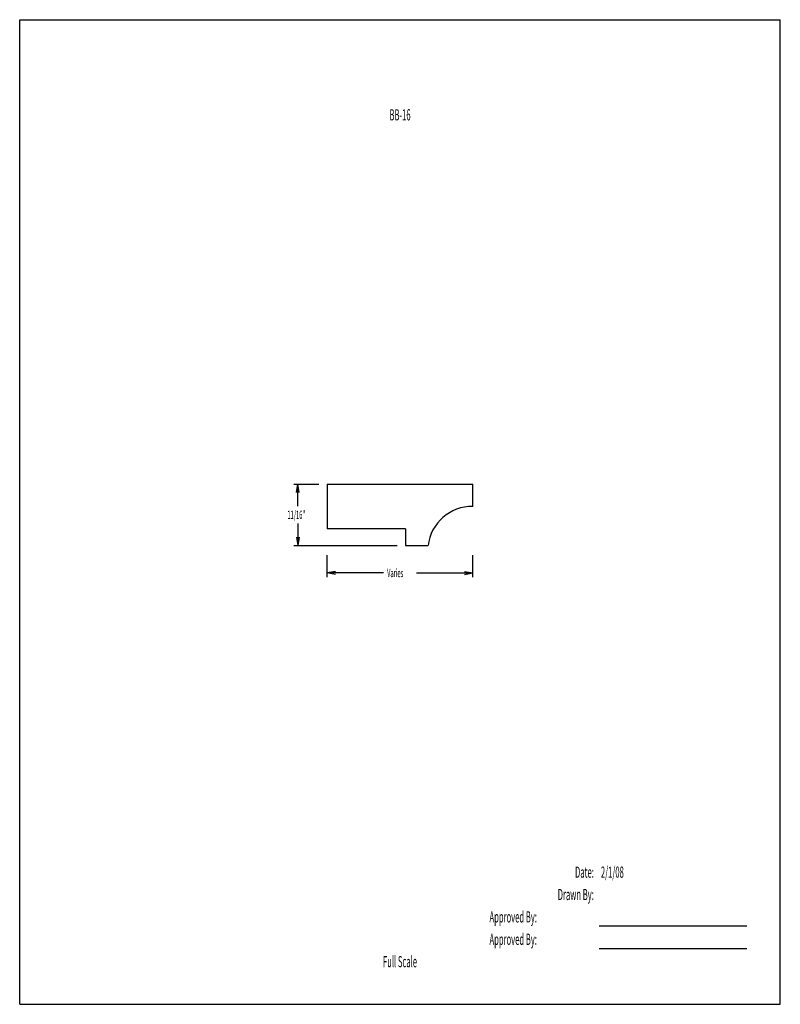
# Model space of a CAD drawing. Units: inches. Extents: x -4.3 to 4.2, y -5.5 to 5.5.
import ezdxf
from ezdxf.enums import TextEntityAlignment as Align

# ---------------------------------------------------------------- set-up
doc = ezdxf.new("R2010")
doc.units = ezdxf.units.IN
doc.header["$MEASUREMENT"] = 0
doc.linetypes.add('Continuous2', pattern=[0])
doc.layers.add('Profile', color=1, linetype='Continuous')
doc.styles.add('MCStick_A0.500000_S0.000000', font='Simplex', dxfattribs={"width": 0.5})

msp = doc.modelspace()

# ---------------------------------------------------------------- linework, layer by layer
at = {"color": 18, "linetype": 'Continuous2', "lineweight": -3, "true_color": 0x000000}
for p, q in [((-1.188, 0.312), (-0.906, 0.312)), ((-1.156, 0.219), (-1.141, 0.312)), ((-1.156, 0.219), (-1.141, 0.312)), ((-1.156, 0.219), (-1.141, 0.312)), ((-1.156, 0.219), (-1.141, 0.312)), ((-1.125, 0.219), (-1.141, 0.312)), ((-1.125, 0.219), (-1.141, 0.312)), ((-1.141, 0.067), (-1.141, 0.312)), ((-1.125, 0.219), (-1.141, 0.312)), ((-1.125, 0.219), (-1.141, 0.312)), ((-1.141, -0.129), (-1.141, -0.375)), ((-1.156, -0.281), (-1.141, -0.375)), ((-1.156, -0.281), (-1.141, -0.375)), ((-1.156, -0.281), (-1.141, -0.375)), ((-1.156, -0.281), (-1.141, -0.375)), ((-1.125, -0.281), (-1.141, -0.375)), ((-1.125, -0.281), (-1.141, -0.375)), ((-1.125, -0.281), (-1.141, -0.375)), ((-1.125, -0.281), (-1.141, -0.375)), ((-1.188, -0.375), (-0.031, -0.375)), ((-0.813, -0.728), (-0.813, -0.481)), ((0.813, -0.728), (0.813, -0.481)), ((-0.719, -0.666), (-0.813, -0.681)), ((-0.719, -0.666), (-0.813, -0.681)), ((-0.719, -0.666), (-0.813, -0.681)), ((-0.719, -0.666), (-0.813, -0.681)), ((-0.719, -0.697), (-0.813, -0.681)), ((-0.184, -0.681), (-0.813, -0.681)), ((-0.719, -0.697), (-0.813, -0.681)), ((-0.719, -0.697), (-0.813, -0.681)), ((-0.719, -0.697), (-0.813, -0.681)), ((0.184, -0.681), (0.813, -0.681)), ((0.719, -0.666), (0.813, -0.681)), ((0.719, -0.666), (0.813, -0.681)), ((0.719, -0.666), (0.813, -0.681)), ((0.719, -0.666), (0.813, -0.681)), ((0.719, -0.697), (0.813, -0.681)), ((0.719, -0.697), (0.813, -0.681)), ((0.719, -0.697), (0.813, -0.681)), ((0.719, -0.697), (0.813, -0.681))]:
    msp.add_line(p, q, dxfattribs=at)
at = {"layer": 'Profile', "color": 18, "linetype": 'Continuous2', "lineweight": -3, "true_color": 0x000000}
for p, q in [((-4.25, -5.5), (-4.25, 5.5)), ((-4.25, 5.5), (4.25, 5.5)), ((4.25, -5.5), (4.25, 5.5)), ((-0.813, 0.312), (-0.813, -0.188)), ((-0.813, 0.312), (0.813, 0.312)), ((0.813, 0.062), (0.813, 0.312)), ((0.062, -0.188), (-0.813, -0.188)), ((0.062, -0.188), (0.062, -0.375)), ((0.062, -0.375), (0.312, -0.375)), ((-4.25, -5.5), (4.25, -5.5))]:
    msp.add_line(p, q, dxfattribs=at)
at = {"layer": 'Profile', "color": 176, "linetype": 'Continuous2', "lineweight": -3, "true_color": 0x000080}
for p, q in [((2.226, -4.625), (3.875, -4.625)), ((2.226, -4.875), (3.875, -4.875))]:
    msp.add_line(p, q, dxfattribs=at)
at = {"layer": 'Profile', "color": 18, "linetype": 'Continuous2', "lineweight": -3, "true_color": 0x000000}
msp.add_arc((0.809, -0.437), 0.5, 89.5505, 172.821, dxfattribs=at)

# ---------------------------------------------------------------- texts
at = {"color": 18, "linetype": 'Continuous2', "lineweight": -3, "true_color": 0x000000, "style": 'MCStick_A0.500000_S0.000000', "width": 0.5}
for s, p in [('11/16"', (-1.258, -0.078)), ('Varies', (-0.144, -0.728))]:
    msp.add_text(s, height=0.0938, dxfattribs=at).set_placement(p)
at = {"layer": 'Profile', "color": 176, "linetype": 'Continuous2', "lineweight": -3, "true_color": 0x000080, "style": 'MCStick_A0.500000_S0.000000', "width": 0.5}
msp.add_text('BB-16', height=0.125, dxfattribs=at).set_placement((0, 4.5), align=Align.TOP_CENTER)
for s, p in [(' 2/1/08', (2.226, -4.125)), ('Approved By:', (1, -4.625)), ('Approved By:', (1, -4.875))]:
    msp.add_text(s, height=0.125, dxfattribs=at).set_placement(p, align=Align.BOTTOM_LEFT)
for s, p in [('Date:', (2.166, -4.125)), ('Drawn By:', (2.166, -4.375))]:
    msp.add_text(s, height=0.125, dxfattribs=at).set_placement(p, align=Align.BOTTOM_RIGHT)
msp.add_text('Full Scale', height=0.125, dxfattribs=at).set_placement((0, -5.125), align=Align.BOTTOM_CENTER)

doc.saveas('drawing.dxf')
